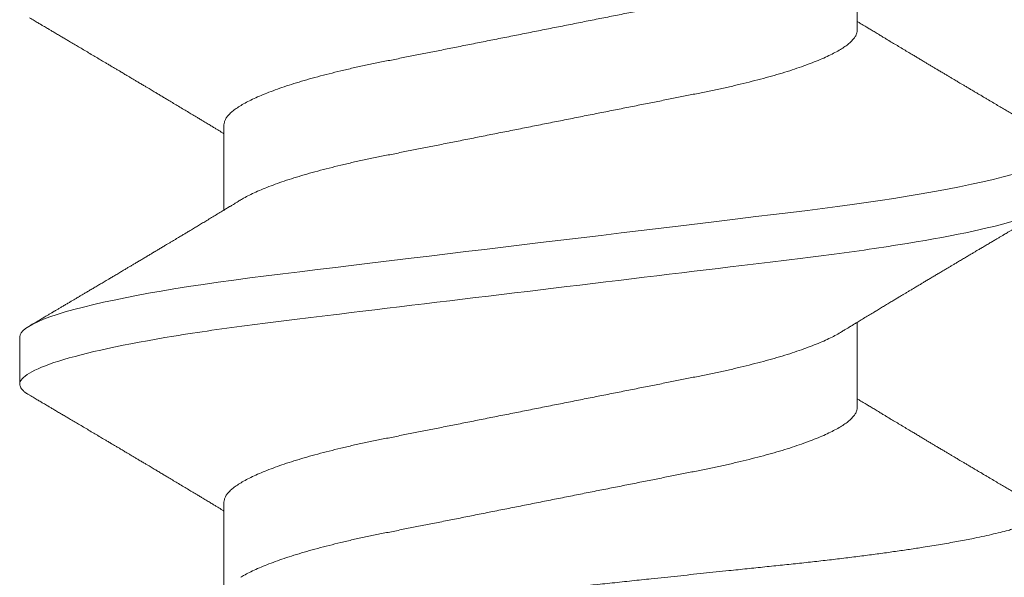
# Model space of a CAD drawing. Units: inches. Extents: x -0.1 to 24.9, y -0.1 to 32.4.
# Drawn here: x 11.6 to 11.7, y 6.6 to 6.6 of the extents above; entities that cross this region are included whole.
import ezdxf

# ---------------------------------------------------------------- set-up
doc = ezdxf.new("R2010")
doc.units = ezdxf.units.IN
doc.header["$MEASUREMENT"] = 0
doc.linetypes.add('SLD-Solid', pattern=[0])
doc.layers.add('WINTECH_DESIGN', color=3, linetype='Continuous', lineweight=25)
doc.styles.get("Standard").update_dxf_attribs({"font": 'arial.ttf'})

# ---------------------------------------------------------------- blocks, each defined once
blk = doc.blocks.new('SF05_SIDE')
at = {"layer": 'WINTECH_DESIGN', "color": 0, "linetype": 'SLD-Solid', "lineweight": 15}
for p, q in [((0.1625, 0.04194), (0.15119, 0.04194)), ((0.2125, 0.04194), (0.20119, 0.04194)), ((0.175, -0.04194), (0.18631, -0.04194)), ((0.225, -0.04194), (0.23631, -0.04194)), ((0.20312, -0.069), (0.20937, -0.069))]:
    blk.add_line(p, q, dxfattribs=at)
at = {"layer": 'WINTECH_DESIGN', "color": 0, "linetype": 'SLD-Solid', "lineweight": 15, "flags": 128}
blk.add_lwpolyline([(0.17664, 0.06768), (0.17672, 0.06781), (0.17702, 0.06825), (0.1773, 0.06858), (0.17759, 0.06881), (0.17786, 0.06895), (0.17812, 0.069), (0.17837, 0.06896), (0.17862, 0.06884), (0.17888, 0.06864), (0.17915, 0.06836), (0.17942, 0.06799), (0.17969, 0.06753), (0.17997, 0.06699), (0.18029, 0.0663), (0.1806, 0.0655), (0.18093, 0.0646), (0.18125, 0.0636), (0.18158, 0.06249), (0.18191, 0.06128), (0.18224, 0.05998), (0.18257, 0.05858), (0.1829, 0.05709), (0.18322, 0.05552), (0.18354, 0.05389), (0.18386, 0.05218), (0.18418, 0.05041), (0.18449, 0.04857), (0.18477, 0.04681), (0.18505, 0.045), (0.18532, 0.04315), (0.18559, 0.04126), (0.18585, 0.03933), (0.1861, 0.03737), (0.18635, 0.03538), (0.18662, 0.03316), (0.1869, 0.03088), (0.18718, 0.02853), (0.18747, 0.02613), (0.18777, 0.02366), (0.18807, 0.02115), (0.18838, 0.01859), (0.18869, 0.01598), (0.18901, 0.01334), (0.18934, 0.01067), (0.18966, 0.00803), (0.18998, 0.00536), (0.1903, 0.00268), (0.19062, 0), (0.19093, -0.00248), (0.19122, -0.00496), (0.19152, -0.00743), (0.19182, -0.00989), (0.19211, -0.01232), (0.1924, -0.01474), (0.19269, -0.01712), (0.19301, -0.01971), (0.19331, -0.02225), (0.19361, -0.02474), (0.19391, -0.02718), (0.1942, -0.02956), (0.19448, -0.03188), (0.19475, -0.03414), (0.19502, -0.03634), (0.19529, -0.03851), (0.19558, -0.04064), (0.19587, -0.04269), (0.19616, -0.0447), (0.19646, -0.04666), (0.19676, -0.04857), (0.19705, -0.05027), (0.19734, -0.05192), (0.19763, -0.05351), (0.19793, -0.05504), (0.19823, -0.0565), (0.19853, -0.05789), (0.19883, -0.0592), (0.19916, -0.06056), (0.19949, -0.06182), (0.19981, -0.06298), (0.20014, -0.06405), (0.20046, -0.06501), (0.20078, -0.06586), (0.2011, -0.06662), (0.20141, -0.06726), (0.20172, -0.06781), (0.20202, -0.06825), (0.2023, -0.06858), (0.20259, -0.06881), (0.20286, -0.06895), (0.20312, -0.069), (0.20312, -0.069)], dxfattribs=at)
at = {"layer": 'WINTECH_DESIGN', "color": 0, "linetype": 'SLD-Solid', "lineweight": 15}
for points, knots in [([(0.18437, 0.069), (0.18528, 0.069), (0.18633, 0.06732), (0.18853, 0.06033), (0.18968, 0.05502), (0.19126, 0.04534), (0.19177, 0.04184), (0.19272, 0.03455), (0.19316, 0.03075), (0.19465, 0.01846), (0.19576, 0.00924), (0.19799, -0.00924), (0.1991, -0.01846), (0.20059, -0.03075), (0.20103, -0.03455), (0.20198, -0.04184), (0.20249, -0.04534), (0.20407, -0.05502), (0.20522, -0.06033), (0.20742, -0.06732), (0.20847, -0.069), (0.20937, -0.069)], [0, 0, 0, 0, 0.125, 0.125, 0.25, 0.25, 0.3125, 0.3125, 0.375, 0.375, 0.5, 0.5, 0.625, 0.625, 0.6875, 0.6875, 0.75, 0.75, 0.875, 0.875, 1, 1, 1, 1]), ([(0.17664, 0.06769), (0.17653, 0.06749), (0.1763, 0.06711), (0.176, 0.06658), (0.17573, 0.06613), (0.17551, 0.06576), (0.17533, 0.06546), (0.17519, 0.06522), (0.17508, 0.06502), (0.17496, 0.06483), (0.17483, 0.06461), (0.17464, 0.06428), (0.17439, 0.06385), (0.17409, 0.06335), (0.17381, 0.06287), (0.1735, 0.06235), (0.17317, 0.0618), (0.17281, 0.06118), (0.17243, 0.06054), (0.17203, 0.05986), (0.17168, 0.05927), (0.1714, 0.0588), (0.1712, 0.05847), (0.17102, 0.05817), (0.17083, 0.05785), (0.17062, 0.05748), (0.17038, 0.05708), (0.17013, 0.05667), (0.1699, 0.05627), (0.16968, 0.0559), (0.16949, 0.05558), (0.16932, 0.0553), (0.16917, 0.05505), (0.16901, 0.05477), (0.16881, 0.05444), (0.16858, 0.05406), (0.16835, 0.05366), (0.1681, 0.05325), (0.16785, 0.05282), (0.1676, 0.0524), (0.16738, 0.05204), (0.1672, 0.05173), (0.16704, 0.05146), (0.16685, 0.05115), (0.16662, 0.05076), (0.16634, 0.0503), (0.16606, 0.04983), (0.16575, 0.04932), (0.16542, 0.04876), (0.16503, 0.04811), (0.16463, 0.04744), (0.16424, 0.04679), (0.1639, 0.04622), (0.16362, 0.04575), (0.16336, 0.04533), (0.16308, 0.04486), (0.16276, 0.04433), (0.16244, 0.0438), (0.16216, 0.04334), (0.16186, 0.04284), (0.16158, 0.04238), (0.16138, 0.04206), (0.16131, 0.04194)], [0, 0, 0, 0, 0.0232513, 0.0436026, 0.0610559, 0.0756126, 0.0872739, 0.0960412, 0.1029784, 0.1101216, 0.1186294, 0.1285007, 0.1485323, 0.1680778, 0.1867515, 0.2045522, 0.2284513, 0.2512674, 0.2761498, 0.3027273, 0.3302601, 0.3448749, 0.3576403, 0.3685936, 0.3804017, 0.394713, 0.4110633, 0.4273973, 0.4429115, 0.4576062, 0.4698272, 0.480543, 0.4897085, 0.4995303, 0.5126204, 0.5283134, 0.5438715, 0.5590009, 0.5767272, 0.5935032, 0.6077379, 0.6192182, 0.6287154, 0.6397697, 0.6553953, 0.6738925, 0.6933222, 0.7104558, 0.7339212, 0.7586895, 0.7857691, 0.8116735, 0.8355767, 0.8517542, 0.8664666, 0.8847282, 0.9072871, 0.9280062, 0.9462558, 0.9619907, 0.9858555, 1, 1, 1, 1]), ([(0.20253, 0.03974), (0.20244, 0.03988), (0.20227, 0.04015), (0.20205, 0.04052), (0.20187, 0.04081), (0.20174, 0.04102), (0.20164, 0.04119), (0.20156, 0.04133), (0.20141, 0.04158), (0.20118, 0.04196), (0.20084, 0.04251), (0.20048, 0.04311), (0.2001, 0.04374), (0.19974, 0.04433), (0.1994, 0.0449), (0.19907, 0.04544), (0.19874, 0.04599), (0.19842, 0.04652), (0.19813, 0.047), (0.1979, 0.04738), (0.19771, 0.0477), (0.19754, 0.04799), (0.19735, 0.0483), (0.19714, 0.04866), (0.19692, 0.04902), (0.19672, 0.04937), (0.19655, 0.04965), (0.19641, 0.04988), (0.19628, 0.0501), (0.19615, 0.05032), (0.19598, 0.0506), (0.19576, 0.05096), (0.1955, 0.0514), (0.19522, 0.05187), (0.19494, 0.05234), (0.19466, 0.05281), (0.19439, 0.05326), (0.19413, 0.0537), (0.19389, 0.0541), (0.19367, 0.05448), (0.19344, 0.05486), (0.19319, 0.05528), (0.1929, 0.05576), (0.1926, 0.05627), (0.19231, 0.05675), (0.19206, 0.05718), (0.19186, 0.05752), (0.19168, 0.05782), (0.19149, 0.05815), (0.19125, 0.05856), (0.19096, 0.05904), (0.19067, 0.05952), (0.1904, 0.05999), (0.19015, 0.06041), (0.18995, 0.06074), (0.18981, 0.06098), (0.18971, 0.06116), (0.1896, 0.06134), (0.18947, 0.06156), (0.1893, 0.06184), (0.18911, 0.06216), (0.18889, 0.06253), (0.18866, 0.06293), (0.18842, 0.06334), (0.18819, 0.06373), (0.18801, 0.06403), (0.18788, 0.06424), (0.18781, 0.06438), (0.18774, 0.06449), (0.18768, 0.06459), (0.18763, 0.06467), (0.18757, 0.06478), (0.18748, 0.06492), (0.18735, 0.06515), (0.18716, 0.06547), (0.18691, 0.0659), (0.1866, 0.06641), (0.18625, 0.06702), (0.18599, 0.06745), (0.18586, 0.06769)], [0, 0, 0, 0, 0.015931, 0.029105, 0.039517, 0.047165, 0.052285, 0.057202, 0.062496, 0.07899, 0.098136, 0.121982, 0.143944, 0.165965, 0.185547, 0.205013, 0.224496, 0.244336, 0.261922, 0.276413, 0.285611, 0.295826, 0.307204, 0.319777, 0.333546, 0.346674, 0.356554, 0.364188, 0.371635, 0.37948, 0.387804, 0.401994, 0.418355, 0.435215, 0.452039, 0.468853, 0.485668, 0.500911, 0.515422, 0.528761, 0.541194, 0.55612, 0.573735, 0.59315, 0.610547, 0.625799, 0.638519, 0.647713, 0.657739, 0.673373, 0.691631, 0.70906, 0.725658, 0.741219, 0.754334, 0.761301, 0.767154, 0.772877, 0.780799, 0.79102, 0.803056, 0.814902, 0.830526, 0.845381, 0.859467, 0.87208, 0.877433, 0.882146, 0.88622, 0.889653, 0.892447, 0.895647, 0.900856, 0.90809, 0.920061, 0.935235, 0.953614, 0.975202, 1, 1, 1, 1]), ([(0.22541, 0.0656), (0.22538, 0.06554), (0.2253, 0.06541), (0.22519, 0.06522), (0.22508, 0.06502), (0.22496, 0.06483), (0.22483, 0.06461), (0.22464, 0.06428), (0.22439, 0.06385), (0.22409, 0.06335), (0.22381, 0.06287), (0.2235, 0.06235), (0.22317, 0.0618), (0.22281, 0.06118), (0.22243, 0.06054), (0.22203, 0.05986), (0.22168, 0.05927), (0.2214, 0.0588), (0.2212, 0.05847), (0.22102, 0.05817), (0.22083, 0.05785), (0.22062, 0.05748), (0.22038, 0.05708), (0.22013, 0.05667), (0.2199, 0.05627), (0.21968, 0.0559), (0.21949, 0.05558), (0.21932, 0.0553), (0.21917, 0.05505), (0.21901, 0.05477), (0.21881, 0.05444), (0.21858, 0.05406), (0.21835, 0.05366), (0.2181, 0.05325), (0.21785, 0.05282), (0.2176, 0.0524), (0.21738, 0.05204), (0.2172, 0.05173), (0.21704, 0.05146), (0.21685, 0.05115), (0.21662, 0.05076), (0.21634, 0.0503), (0.21606, 0.04983), (0.21575, 0.04932), (0.21542, 0.04876), (0.21503, 0.04811), (0.21463, 0.04744), (0.21424, 0.04679), (0.2139, 0.04622), (0.21362, 0.04575), (0.21336, 0.04533), (0.21308, 0.04486), (0.21276, 0.04433), (0.21244, 0.0438), (0.21216, 0.04334), (0.21186, 0.04284), (0.21158, 0.04238), (0.21138, 0.04206), (0.21131, 0.04194)], [0, 0, 0, 0, 0.0069193, 0.0164584, 0.0240064, 0.0317784, 0.0410349, 0.0517756, 0.0735708, 0.0948371, 0.1151547, 0.1345226, 0.1605257, 0.1853505, 0.2124235, 0.2413405, 0.2712975, 0.287199, 0.3010879, 0.3130055, 0.3258535, 0.3414247, 0.3592145, 0.3769865, 0.3938661, 0.4098549, 0.4231518, 0.4348111, 0.4447834, 0.45547, 0.4697125, 0.486787, 0.5037149, 0.5201763, 0.5394628, 0.557716, 0.5732036, 0.5856949, 0.5960283, 0.6080554, 0.625057, 0.6451826, 0.6663229, 0.6849648, 0.7104962, 0.737445, 0.7669086, 0.7950932, 0.8211008, 0.838703, 0.8547105, 0.8745799, 0.8991248, 0.921668, 0.9415242, 0.9586444, 0.9846102, 1, 1, 1, 1]), ([(0.24683, -0.05809), (0.24675, -0.05811), (0.24661, -0.05816), (0.24638, -0.05812), (0.24615, -0.05802), (0.24592, -0.05783), (0.24568, -0.05755), (0.24544, -0.0572), (0.2452, -0.05676), (0.24494, -0.05621), (0.24467, -0.05556), (0.24439, -0.05479), (0.24411, -0.05392), (0.24383, -0.05294), (0.24354, -0.05185), (0.24326, -0.05066), (0.24297, -0.04937), (0.24269, -0.048), (0.24241, -0.04655), (0.24213, -0.04504), (0.24186, -0.04343), (0.24159, -0.04174), (0.24132, -0.03995), (0.24105, -0.03807), (0.24079, -0.03612), (0.24053, -0.03411), (0.24029, -0.03206), (0.24005, -0.02998), (0.23981, -0.02784), (0.23956, -0.02563), (0.23931, -0.02335), (0.23904, -0.02102), (0.23878, -0.01864), (0.23851, -0.01622), (0.23824, -0.01376), (0.23797, -0.01127), (0.23769, -0.00876), (0.23741, -0.00619), (0.23713, -0.0036), (0.23684, -0.00096), (0.23656, 0.00168), (0.23627, 0.00431), (0.23599, 0.00692), (0.23572, 0.00951), (0.23544, 0.0121), (0.2352, 0.0144), (0.23499, 0.01641), (0.23481, 0.01814), (0.23462, 0.01986), (0.23444, 0.02157), (0.23427, 0.02327), (0.23406, 0.02521), (0.23384, 0.02736), (0.23359, 0.02973), (0.23335, 0.03205), (0.23311, 0.03435), (0.23286, 0.0366), (0.23261, 0.03882), (0.23234, 0.04098), (0.23208, 0.04307), (0.23181, 0.04509), (0.23154, 0.04703), (0.23127, 0.0489), (0.23102, 0.0505), (0.23081, 0.05185), (0.23062, 0.05299), (0.23043, 0.05408), (0.23024, 0.05514), (0.23005, 0.05615), (0.22983, 0.05728), (0.22958, 0.05849), (0.2293, 0.05974), (0.22903, 0.0609), (0.22878, 0.06184), (0.22857, 0.0626), (0.22838, 0.06321), (0.2282, 0.06377), (0.22801, 0.06428), (0.22783, 0.06474), (0.22763, 0.0652), (0.2274, 0.06565), (0.22717, 0.06599), (0.22698, 0.06622), (0.22682, 0.06636), (0.22666, 0.06645), (0.22649, 0.0665), (0.22633, 0.06649), (0.22616, 0.06643), (0.22599, 0.06632), (0.22582, 0.06616), (0.22563, 0.06594), (0.22549, 0.06572), (0.22542, 0.06559)], [0, 0, 0, 0, 0.010389, 0.020779, 0.031224, 0.041669, 0.052287, 0.062905, 0.073583, 0.08426, 0.096089, 0.107917, 0.119827, 0.131737, 0.143906, 0.156074, 0.168332, 0.18059, 0.192437, 0.204285, 0.216215, 0.228145, 0.240335, 0.252526, 0.264806, 0.277087, 0.288916, 0.300745, 0.312654, 0.324562, 0.33671, 0.348859, 0.361089, 0.373319, 0.385569, 0.397818, 0.41015, 0.422483, 0.435077, 0.447671, 0.460356, 0.473041, 0.48543, 0.49782, 0.510296, 0.522771, 0.53127, 0.53977, 0.548268, 0.556829, 0.565391, 0.573952, 0.58633, 0.598707, 0.611169, 0.623632, 0.636351, 0.64907, 0.661875, 0.67468, 0.687393, 0.700107, 0.712906, 0.725705, 0.734416, 0.743129, 0.751841, 0.760614, 0.769389, 0.778162, 0.791094, 0.804025, 0.817046, 0.830067, 0.838937, 0.847808, 0.856678, 0.865613, 0.87455, 0.883485, 0.896409, 0.909334, 0.91801, 0.926688, 0.935365, 0.944224, 0.953084, 0.961943, 0.970863, 0.979783, 0.988703, 1, 1, 1, 1]), ([(0.1625, 0.04194), (0.16261, 0.04193), (0.16285, 0.04191), (0.16321, 0.04176), (0.16358, 0.04152), (0.16396, 0.04118), (0.16435, 0.04074), (0.16474, 0.0402), (0.16514, 0.03956), (0.16554, 0.03883), (0.16596, 0.03799), (0.16637, 0.03705), (0.16679, 0.03601), (0.16721, 0.03488), (0.16763, 0.03366), (0.16805, 0.03236), (0.16846, 0.03098), (0.16886, 0.02953), (0.16925, 0.02803), (0.16964, 0.02647), (0.17001, 0.02486), (0.17038, 0.02321), (0.17072, 0.02153), (0.17106, 0.01981), (0.17141, 0.01806), (0.17177, 0.01625), (0.17214, 0.01437), (0.17253, 0.01243), (0.17293, 0.01043), (0.17333, 0.00839), (0.17374, 0.00632), (0.17416, 0.00423), (0.17458, 0.00212), (0.175, 0), (0.17542, -0.00211), (0.17584, -0.00422), (0.17625, -0.00631), (0.17666, -0.00837), (0.17707, -0.01039), (0.17746, -0.01237), (0.17784, -0.01428), (0.17821, -0.01615), (0.17857, -0.01798), (0.17893, -0.01976), (0.17927, -0.0215), (0.17962, -0.02319), (0.17998, -0.02485), (0.18036, -0.02646), (0.18075, -0.02802), (0.18114, -0.02953), (0.18154, -0.03098), (0.18195, -0.03235), (0.18236, -0.03365), (0.18278, -0.03487), (0.1832, -0.03599), (0.18361, -0.03702), (0.18403, -0.03795), (0.18443, -0.03878), (0.18475, -0.03937), (0.18493, -0.03965), (0.18497, -0.03972)], [0, 0, 0, 0, 0.016759, 0.033725, 0.050881, 0.06821, 0.085691, 0.102989, 0.120393, 0.137882, 0.155434, 0.173385, 0.191353, 0.209313, 0.227242, 0.245114, 0.262906, 0.280595, 0.29812, 0.315499, 0.332712, 0.34974, 0.366565, 0.382978, 0.399573, 0.416358, 0.433316, 0.450779, 0.468383, 0.486105, 0.503924, 0.521816, 0.539757, 0.557722, 0.575649, 0.593551, 0.611404, 0.629184, 0.646869, 0.664123, 0.681243, 0.69821, 0.715004, 0.731946, 0.748697, 0.765557, 0.782621, 0.79987, 0.817286, 0.834849, 0.852499, 0.870252, 0.888085, 0.905975, 0.923896, 0.941505, 0.959098, 0.976652, 0.994145, 1, 1, 1, 1]), ([(0.2125, 0.04194), (0.21261, 0.04193), (0.21285, 0.04191), (0.21321, 0.04176), (0.21358, 0.04152), (0.21396, 0.04118), (0.21435, 0.04074), (0.21474, 0.0402), (0.21514, 0.03956), (0.21554, 0.03883), (0.21596, 0.03799), (0.21637, 0.03705), (0.21679, 0.03601), (0.21721, 0.03488), (0.21763, 0.03366), (0.21805, 0.03236), (0.21846, 0.03098), (0.21886, 0.02953), (0.21925, 0.02803), (0.21964, 0.02647), (0.22001, 0.02486), (0.22038, 0.02321), (0.22072, 0.02153), (0.22106, 0.01981), (0.22141, 0.01806), (0.22177, 0.01625), (0.22214, 0.01437), (0.22253, 0.01243), (0.22293, 0.01043), (0.22333, 0.00839), (0.22374, 0.00632), (0.22416, 0.00423), (0.22458, 0.00212), (0.225, 0), (0.22542, -0.00211), (0.22584, -0.00422), (0.22625, -0.00631), (0.22666, -0.00837), (0.22707, -0.01039), (0.22746, -0.01237), (0.22784, -0.01428), (0.22821, -0.01615), (0.22857, -0.01798), (0.22893, -0.01976), (0.22927, -0.0215), (0.22962, -0.02319), (0.22998, -0.02485), (0.23036, -0.02646), (0.23075, -0.02802), (0.23114, -0.02953), (0.23154, -0.03098), (0.23195, -0.03235), (0.23236, -0.03365), (0.23278, -0.03487), (0.2332, -0.03599), (0.23361, -0.03702), (0.23403, -0.03795), (0.23443, -0.03878), (0.23475, -0.03937), (0.23493, -0.03965), (0.23497, -0.03972)], [0, 0, 0, 0, 0.0167588, 0.0337249, 0.0508814, 0.0682101, 0.0856913, 0.1029889, 0.1203929, 0.1378819, 0.1554337, 0.1733846, 0.1913528, 0.2093134, 0.227242, 0.2451143, 0.2629064, 0.2805951, 0.2981202, 0.315499, 0.3327117, 0.3497396, 0.3665654, 0.3829778, 0.3995733, 0.4163584, 0.4333161, 0.4507791, 0.4683826, 0.4861051, 0.503924, 0.5218158, 0.5397567, 0.5577223, 0.5756486, 0.5935505, 0.6114037, 0.6291843, 0.6468692, 0.6641234, 0.6812433, 0.6982095, 0.715004, 0.7319465, 0.7486965, 0.7655569, 0.7826206, 0.7998699, 0.8172863, 0.8348494, 0.8524995, 0.8702524, 0.8880854, 0.9059745, 0.9238958, 0.9415048, 0.959098, 0.9766524, 0.9941452, 1, 1, 1, 1]), ([(0.15253, 0.03973), (0.15256, 0.03967), (0.15274, 0.0394), (0.15304, 0.03882), (0.15346, 0.03799), (0.15387, 0.03705), (0.15429, 0.03601), (0.15471, 0.03488), (0.15513, 0.03366), (0.15555, 0.03236), (0.15596, 0.03098), (0.15636, 0.02953), (0.15675, 0.02803), (0.15714, 0.02647), (0.15751, 0.02486), (0.15788, 0.02321), (0.15822, 0.02153), (0.15856, 0.01981), (0.15891, 0.01806), (0.15927, 0.01625), (0.15964, 0.01437), (0.16003, 0.01243), (0.16043, 0.01043), (0.16083, 0.00839), (0.16124, 0.00632), (0.16166, 0.00423), (0.16208, 0.00212), (0.1625, 0), (0.16292, -0.00211), (0.16334, -0.00422), (0.16375, -0.00631), (0.16416, -0.00837), (0.16457, -0.01039), (0.16496, -0.01237), (0.16534, -0.01428), (0.16571, -0.01615), (0.16607, -0.01798), (0.16643, -0.01976), (0.16677, -0.0215), (0.16712, -0.02319), (0.16748, -0.02485), (0.16786, -0.02646), (0.16825, -0.02802), (0.16864, -0.02953), (0.16904, -0.03098), (0.16945, -0.03235), (0.16986, -0.03365), (0.17028, -0.03487), (0.1707, -0.03599), (0.17111, -0.03702), (0.17153, -0.03795), (0.17193, -0.03878), (0.17234, -0.03953), (0.17275, -0.04018), (0.17315, -0.04073), (0.17354, -0.04117), (0.17392, -0.04152), (0.17429, -0.04176), (0.17465, -0.04191), (0.17488, -0.04193), (0.175, -0.04194)], [0, 0, 0, 0, 0.00495, 0.022439, 0.039991, 0.057942, 0.07591, 0.093871, 0.111799, 0.129671, 0.147463, 0.165152, 0.182677, 0.200056, 0.217269, 0.234296, 0.251122, 0.267535, 0.28413, 0.300915, 0.317873, 0.335336, 0.352939, 0.370662, 0.388481, 0.406372, 0.424313, 0.442279, 0.460205, 0.478107, 0.49596, 0.513741, 0.531426, 0.54868, 0.5658, 0.582766, 0.59956, 0.616503, 0.633253, 0.650113, 0.667177, 0.684426, 0.701842, 0.719405, 0.737055, 0.754808, 0.772641, 0.79053, 0.808452, 0.826061, 0.843654, 0.861208, 0.878701, 0.896464, 0.914117, 0.931638, 0.949006, 0.966201, 0.983204, 1, 1, 1, 1]), ([(0.20253, 0.03973), (0.20256, 0.03967), (0.20274, 0.0394), (0.20304, 0.03882), (0.20346, 0.03799), (0.20387, 0.03705), (0.20429, 0.03601), (0.20471, 0.03488), (0.20513, 0.03366), (0.20555, 0.03236), (0.20596, 0.03098), (0.20636, 0.02953), (0.20675, 0.02803), (0.20714, 0.02647), (0.20751, 0.02486), (0.20788, 0.02321), (0.20822, 0.02153), (0.20856, 0.01981), (0.20891, 0.01806), (0.20927, 0.01625), (0.20964, 0.01437), (0.21003, 0.01243), (0.21043, 0.01043), (0.21083, 0.00839), (0.21124, 0.00632), (0.21166, 0.00423), (0.21208, 0.00212), (0.2125, 0), (0.21292, -0.00211), (0.21334, -0.00422), (0.21375, -0.00631), (0.21416, -0.00837), (0.21457, -0.01039), (0.21496, -0.01237), (0.21534, -0.01428), (0.21571, -0.01615), (0.21607, -0.01798), (0.21643, -0.01976), (0.21677, -0.0215), (0.21712, -0.02319), (0.21748, -0.02485), (0.21786, -0.02646), (0.21825, -0.02802), (0.21864, -0.02953), (0.21904, -0.03098), (0.21945, -0.03235), (0.21986, -0.03365), (0.22028, -0.03487), (0.2207, -0.03599), (0.22111, -0.03702), (0.22153, -0.03795), (0.22193, -0.03878), (0.22234, -0.03953), (0.22275, -0.04018), (0.22315, -0.04073), (0.22354, -0.04117), (0.22392, -0.04152), (0.22429, -0.04176), (0.22465, -0.04191), (0.22488, -0.04193), (0.225, -0.04194)], [0, 0, 0, 0, 0.00495, 0.022439, 0.039991, 0.057942, 0.07591, 0.093871, 0.111799, 0.129671, 0.147463, 0.165152, 0.182677, 0.200056, 0.217269, 0.234296, 0.251122, 0.267535, 0.28413, 0.300915, 0.317873, 0.335336, 0.352939, 0.370662, 0.388481, 0.406372, 0.424313, 0.442279, 0.460205, 0.478107, 0.49596, 0.513741, 0.531426, 0.54868, 0.5658, 0.582766, 0.59956, 0.616503, 0.633253, 0.650113, 0.667177, 0.684426, 0.701842, 0.719405, 0.737055, 0.754808, 0.772641, 0.79053, 0.808452, 0.826061, 0.843654, 0.861208, 0.878701, 0.896464, 0.914117, 0.931638, 0.949006, 0.966201, 0.983204, 1, 1, 1, 1]), ([(0.18497, -0.03974), (0.18506, -0.03988), (0.18523, -0.04015), (0.18545, -0.04052), (0.18563, -0.04081), (0.18576, -0.04102), (0.18586, -0.04119), (0.18594, -0.04133), (0.18609, -0.04158), (0.18632, -0.04196), (0.18666, -0.04251), (0.18702, -0.04311), (0.1874, -0.04374), (0.18776, -0.04433), (0.1881, -0.0449), (0.18843, -0.04544), (0.18876, -0.04599), (0.18908, -0.04652), (0.18937, -0.047), (0.1896, -0.04738), (0.18979, -0.0477), (0.18996, -0.04799), (0.19015, -0.0483), (0.19036, -0.04866), (0.19058, -0.04902), (0.19078, -0.04937), (0.19095, -0.04965), (0.19109, -0.04988), (0.19122, -0.0501), (0.19135, -0.05032), (0.19152, -0.0506), (0.19174, -0.05096), (0.192, -0.0514), (0.19228, -0.05187), (0.19256, -0.05234), (0.19284, -0.05281), (0.19311, -0.05326), (0.19337, -0.0537), (0.19361, -0.0541), (0.19383, -0.05448), (0.19406, -0.05486), (0.19431, -0.05528), (0.1946, -0.05576), (0.1949, -0.05627), (0.19519, -0.05675), (0.19544, -0.05718), (0.19564, -0.05752), (0.19582, -0.05782), (0.19601, -0.05815), (0.19625, -0.05856), (0.19654, -0.05904), (0.19683, -0.05952), (0.1971, -0.05999), (0.19735, -0.06041), (0.19755, -0.06074), (0.19769, -0.06098), (0.19779, -0.06116), (0.1979, -0.06134), (0.19803, -0.06156), (0.1982, -0.06184), (0.19839, -0.06216), (0.19861, -0.06253), (0.19884, -0.06293), (0.19908, -0.06334), (0.19931, -0.06373), (0.19949, -0.06403), (0.19962, -0.06424), (0.19969, -0.06438), (0.19976, -0.06449), (0.19982, -0.06459), (0.19987, -0.06467), (0.19993, -0.06478), (0.20002, -0.06492), (0.20015, -0.06515), (0.20034, -0.06547), (0.20059, -0.0659), (0.2009, -0.06642), (0.20125, -0.06702), (0.20151, -0.06745), (0.20164, -0.06769)], [0, 0, 0, 0, 0.01593, 0.029104, 0.039515, 0.047162, 0.052283, 0.0572, 0.062494, 0.078987, 0.098132, 0.121978, 0.143938, 0.165958, 0.18554, 0.205005, 0.224487, 0.244326, 0.261912, 0.276402, 0.285599, 0.295814, 0.307192, 0.319764, 0.333533, 0.34666, 0.35654, 0.364173, 0.37162, 0.379464, 0.387788, 0.401977, 0.418338, 0.435197, 0.45202, 0.468834, 0.485648, 0.500891, 0.515401, 0.52874, 0.541173, 0.556098, 0.573712, 0.593126, 0.610523, 0.625774, 0.638494, 0.647687, 0.657713, 0.673346, 0.691603, 0.709032, 0.725629, 0.74119, 0.754303, 0.76127, 0.767123, 0.772846, 0.780768, 0.790989, 0.803023, 0.814869, 0.830493, 0.845348, 0.859433, 0.872045, 0.877398, 0.882111, 0.886184, 0.889618, 0.892411, 0.895612, 0.900821, 0.908058, 0.920032, 0.935211, 0.953597, 0.975193, 1, 1, 1, 1]), ([(0.16086, -0.06769), (0.16097, -0.06749), (0.16119, -0.06711), (0.1615, -0.06659), (0.16177, -0.06613), (0.16199, -0.06576), (0.16217, -0.06546), (0.16231, -0.06522), (0.16242, -0.06502), (0.16254, -0.06483), (0.16267, -0.06461), (0.16286, -0.06428), (0.16311, -0.06385), (0.16341, -0.06335), (0.16369, -0.06287), (0.164, -0.06235), (0.16433, -0.0618), (0.16469, -0.06118), (0.16507, -0.06054), (0.16547, -0.05986), (0.16582, -0.05927), (0.1661, -0.0588), (0.1663, -0.05847), (0.16648, -0.05817), (0.16667, -0.05785), (0.16688, -0.05748), (0.16712, -0.05708), (0.16737, -0.05667), (0.1676, -0.05627), (0.16782, -0.0559), (0.16801, -0.05558), (0.16818, -0.0553), (0.16833, -0.05505), (0.16849, -0.05477), (0.16869, -0.05444), (0.16892, -0.05406), (0.16915, -0.05366), (0.1694, -0.05325), (0.16965, -0.05282), (0.1699, -0.0524), (0.17012, -0.05204), (0.1703, -0.05173), (0.17046, -0.05146), (0.17065, -0.05115), (0.17088, -0.05076), (0.17116, -0.0503), (0.17144, -0.04983), (0.17175, -0.04932), (0.17208, -0.04876), (0.17247, -0.04811), (0.17287, -0.04744), (0.17326, -0.04679), (0.1736, -0.04622), (0.17388, -0.04575), (0.17414, -0.04533), (0.17442, -0.04486), (0.17474, -0.04433), (0.17506, -0.0438), (0.17534, -0.04334), (0.17564, -0.04284), (0.17592, -0.04238), (0.17612, -0.04206), (0.17619, -0.04194)], [0, 0, 0, 0, 0.023262, 0.043623, 0.061084, 0.075646, 0.087311, 0.09608, 0.103017, 0.110161, 0.118668, 0.128539, 0.148569, 0.168114, 0.186787, 0.204587, 0.228485, 0.2513, 0.276182, 0.302758, 0.330289, 0.344904, 0.357668, 0.368621, 0.380429, 0.394739, 0.411089, 0.427422, 0.442936, 0.45763, 0.46985, 0.480566, 0.489731, 0.499552, 0.512642, 0.528334, 0.543892, 0.55902, 0.576745, 0.593521, 0.607755, 0.619235, 0.628732, 0.639785, 0.65541, 0.673906, 0.693336, 0.710468, 0.733933, 0.7587, 0.785779, 0.811681, 0.835584, 0.851761, 0.866472, 0.884733, 0.907291, 0.928009, 0.946258, 0.961992, 0.985856, 1, 1, 1, 1]), ([(0.21086, -0.06769), (0.21097, -0.06749), (0.21119, -0.06711), (0.2115, -0.06659), (0.21177, -0.06613), (0.21199, -0.06576), (0.21217, -0.06546), (0.21231, -0.06522), (0.21242, -0.06502), (0.21254, -0.06483), (0.21267, -0.06461), (0.21286, -0.06428), (0.21311, -0.06385), (0.21341, -0.06335), (0.21369, -0.06287), (0.214, -0.06235), (0.21433, -0.0618), (0.21469, -0.06118), (0.21507, -0.06054), (0.21547, -0.05986), (0.21582, -0.05927), (0.2161, -0.0588), (0.2163, -0.05847), (0.21648, -0.05817), (0.21667, -0.05785), (0.21688, -0.05748), (0.21712, -0.05708), (0.21737, -0.05667), (0.2176, -0.05627), (0.21782, -0.0559), (0.21801, -0.05558), (0.21818, -0.0553), (0.21833, -0.05505), (0.21849, -0.05477), (0.21869, -0.05444), (0.21892, -0.05406), (0.21915, -0.05366), (0.2194, -0.05325), (0.21965, -0.05282), (0.2199, -0.0524), (0.22012, -0.05204), (0.2203, -0.05173), (0.22046, -0.05146), (0.22065, -0.05115), (0.22088, -0.05076), (0.22116, -0.0503), (0.22144, -0.04983), (0.22175, -0.04932), (0.22208, -0.04876), (0.22247, -0.04811), (0.22287, -0.04744), (0.22326, -0.04679), (0.2236, -0.04622), (0.22388, -0.04575), (0.22414, -0.04533), (0.22442, -0.04486), (0.22474, -0.04433), (0.22506, -0.0438), (0.22534, -0.04334), (0.22564, -0.04284), (0.22592, -0.04238), (0.22612, -0.04206), (0.22619, -0.04194)], [0, 0, 0, 0, 0.023262, 0.043623, 0.061084, 0.075646, 0.087311, 0.09608, 0.103018, 0.110161, 0.118668, 0.128539, 0.14857, 0.168114, 0.186787, 0.204587, 0.228485, 0.2513, 0.276182, 0.302758, 0.330289, 0.344904, 0.357668, 0.368621, 0.380429, 0.39474, 0.411089, 0.427422, 0.442936, 0.45763, 0.46985, 0.480566, 0.489731, 0.499552, 0.512642, 0.528334, 0.543892, 0.55902, 0.576746, 0.593521, 0.607755, 0.619235, 0.628732, 0.639785, 0.65541, 0.673907, 0.693336, 0.710468, 0.733933, 0.7587, 0.785779, 0.811681, 0.835584, 0.851761, 0.866472, 0.884733, 0.907291, 0.928009, 0.946258, 0.961992, 0.985856, 1, 1, 1, 1]), ([(0.20937, -0.069), (0.20946, -0.06899), (0.20962, -0.06898), (0.20987, -0.06885), (0.21013, -0.06865), (0.2104, -0.06837), (0.21064, -0.06805), (0.21079, -0.06778), (0.21086, -0.06768)], [0, 0, 0, 0, 0.172603, 0.346709, 0.522234, 0.699089, 0.877181, 1, 1, 1, 1])]:
    blk.add_open_spline(points, degree=3, knots=knots, dxfattribs=at)
at = {"layer": 'WINTECH_DESIGN', "color": 6}
blk.add_attdef('SF05', (-0.11858, -0.10437), '', height=0.063, rotation=90, dxfattribs=at)
blk = doc.blocks.new('S250_MULL_E658')
at = {"layer": 'WINTECH_DESIGN', "color": 7, "rotation": 270}
blk.add_blockref('SF05_SIDE', (-0.78354, 2.72477), dxfattribs=at)
at = {"layer": 'WINTECH_DESIGN', "color": 6}
blk.add_attdef('E663', (0.37585, 3.4555), '', height=0.063, dxfattribs=at)
blk = doc.blocks.new('S250_ACC_MULL_E658')
at = {"layer": 'WINTECH_DESIGN'}
blk.add_blockref('S250_MULL_E658', (0, 0), dxfattribs=at)

msp = doc.modelspace()

# ---------------------------------------------------------------- block references
at = {"layer": 'WINTECH_DESIGN'}
msp.add_blockref('S250_ACC_MULL_E658', (12.4375, 4.0755), dxfattribs=at)

doc.saveas('drawing.dxf')
